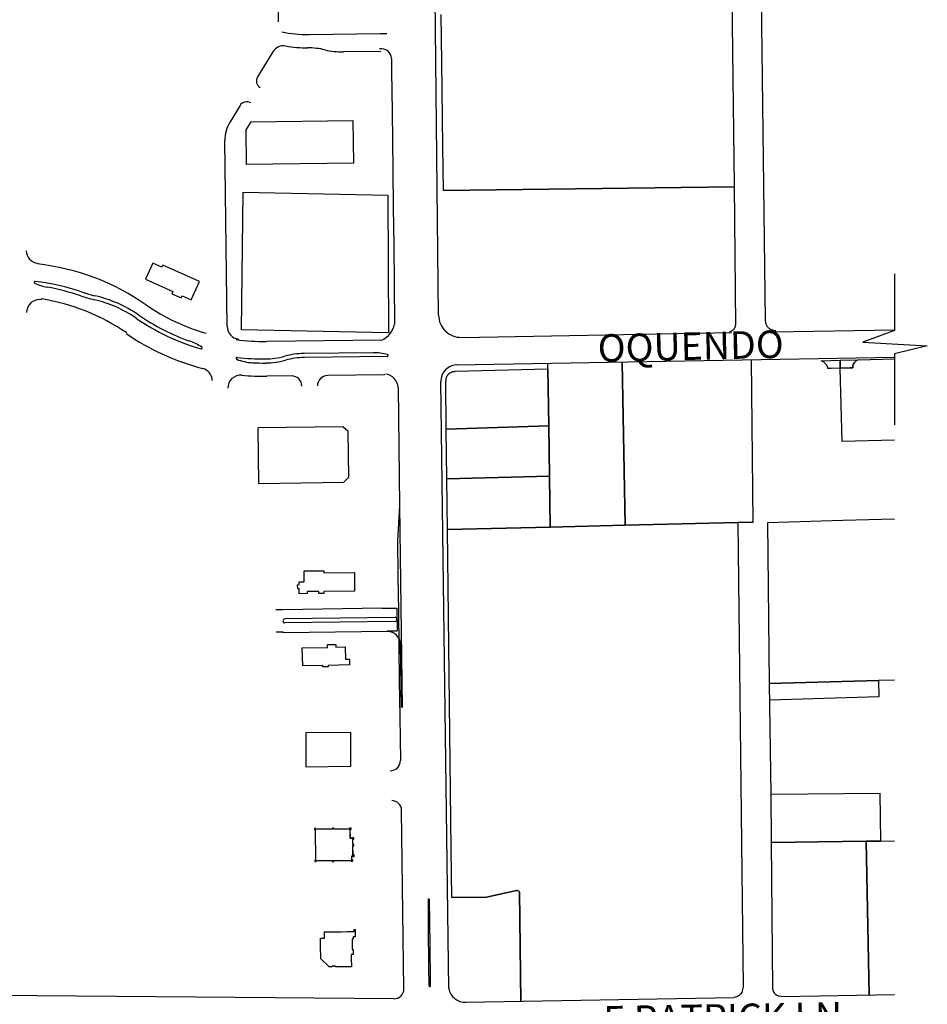
# Model space of a CAD drawing. Units: inches. Extents: x 0.22 to 9.61, y 0.18 to 6.39.
# Drawn here: x 8.66 to 9.61, y 2.05 to 3.08 of the extents above; entities that cross this region are included whole.
import ezdxf

# ---------------------------------------------------------------- set-up
doc = ezdxf.new("R2010")
doc.units = ezdxf.units.IN
doc.header["$MEASUREMENT"] = 0
doc.layers.get('0').update_dxf_attribs({"linetype": 'CONTINUOUS'})
doc.layers.add('G-AIRPORT', color=8, linetype='CONTINUOUS')
doc.styles.add('Arial', font='arial.ttf')

# ---------------------------------------------------------------- blocks, each defined once
blk = doc.blocks.new('KEYPLAN LAS')
at = {"layer": 'G-AIRPORT', "linetype": 'Continuous'}
for p, q in [((6.12599, 1.53066), (6.12083, 1.95551)), ((6.10159, 1.84594), (6.10402, 1.62506)), ((5.90006, 1.71094), (5.89966, 1.74454)), ((5.86477, 1.71366), (5.86489, 1.70446)), ((5.90075, 1.65245), (5.90006, 1.71094)), ((5.86489, 1.70446), (5.86523, 1.67704)), ((5.86523, 1.67704), (5.86574, 1.63576)), ((5.7634, 1.66394), (5.76682, 1.66953)), ((5.76682, 1.66953), (5.83788, 1.67037)), ((5.83788, 1.67037), (5.83823, 1.64062)), ((5.76369, 1.63975), (5.7634, 1.66394)), ((5.90112, 1.62147), (5.90075, 1.65245)), ((5.83823, 1.64062), (5.76369, 1.63975)), ((5.86574, 1.63576), (5.86606, 1.60951)), ((6.10406, 1.62406), (5.90112, 1.62147)), ((5.90112, 1.62147), (6.10406, 1.62406)), ((6.10402, 1.62506), (6.10505, 1.52747)), ((5.76012, 1.52434), (5.76124, 1.62028)), ((5.76124, 1.62028), (5.8622, 1.61817)), ((5.8622, 1.61817), (5.86284, 1.52222)), ((5.86606, 1.60951), (5.86639, 1.58326)), ((5.86639, 1.58326), (5.86673, 1.556)), ((5.69818, 1.57077), (5.69314, 1.55961)), ((5.70456, 1.56789), (5.69818, 1.57077)), ((5.70528, 1.56948), (5.70456, 1.56789)), ((5.7308, 1.55796), (5.70528, 1.56948)), ((5.69314, 1.55961), (5.71228, 1.55096)), ((5.72503, 1.5452), (5.7308, 1.55796)), ((5.86673, 1.556), (5.86707, 1.52819)), ((5.71228, 1.55096), (5.71156, 1.54937)), ((5.71156, 1.54937), (5.71793, 1.54649)), ((5.71793, 1.54649), (5.71866, 1.54808)), ((5.71866, 1.54808), (5.72503, 1.5452)), ((6.10492, 1.52678), (6.10464, 1.52609)), ((6.10505, 1.52747), (6.10492, 1.52705)), ((6.10492, 1.52705), (6.10492, 1.52678)), ((6.12613, 1.52956), (6.12599, 1.53066)), ((6.12613, 1.52915), (6.12613, 1.52956)), ((6.12627, 1.5286), (6.12613, 1.52915)), ((6.12641, 1.52832), (6.12627, 1.5286)), ((6.12641, 1.52818), (6.12641, 1.52832)), ((6.1271, 1.52681), (6.12641, 1.52818)), ((6.12724, 1.52667), (6.1271, 1.52681)), ((6.12738, 1.52639), (6.12724, 1.52667)), ((5.86284, 1.52222), (5.76012, 1.52434)), ((6.10121, 1.52291), (6.10093, 1.52278)), ((6.10176, 1.52305), (6.10121, 1.52291)), ((6.10189, 1.52319), (6.10176, 1.52305)), ((6.10203, 1.52319), (6.10189, 1.52319)), ((6.10217, 1.52333), (6.10203, 1.52319)), ((6.10231, 1.52333), (6.10217, 1.52333)), ((6.10244, 1.52347), (6.10231, 1.52333)), ((6.10272, 1.5236), (6.10244, 1.52347)), ((6.103, 1.52388), (6.10272, 1.5236)), ((6.10355, 1.52429), (6.103, 1.52388)), ((6.10382, 1.52471), (6.10355, 1.52429)), ((6.1041, 1.52498), (6.10382, 1.52471)), ((6.10423, 1.52526), (6.1041, 1.52498)), ((6.10437, 1.5254), (6.10423, 1.52526)), ((6.10451, 1.52567), (6.10437, 1.52554)), ((6.10437, 1.52554), (6.10437, 1.5254)), ((6.10464, 1.52595), (6.10451, 1.52581)), ((6.10451, 1.52581), (6.10451, 1.52567)), ((6.10464, 1.52609), (6.10464, 1.52595)), ((6.12876, 1.52502), (6.12738, 1.52639)), ((6.12903, 1.52488), (6.12876, 1.52502)), ((6.12917, 1.52474), (6.12903, 1.52488)), ((6.13055, 1.52405), (6.12917, 1.52474)), ((6.13069, 1.52405), (6.13055, 1.52405)), ((6.13096, 1.52392), (6.13069, 1.52405)), ((6.13151, 1.52378), (6.13096, 1.52392)), ((6.13193, 1.52378), (6.13151, 1.52378)), ((6.13275, 1.52364), (6.13193, 1.52378)), ((6.13331, 1.52364), (6.13275, 1.52364)), ((5.97399, 1.49708), (5.97394, 1.50082)), ((6.02809, 1.38783), (6.02591, 1.50174)), ((6.02591, 1.50174), (6.02809, 1.38783)), ((6.11595, 1.50334), (6.11709, 1.38974)), ((6.1648, 1.50256), (6.17816, 1.50299)), ((6.16563, 1.50228), (6.1648, 1.50256)), ((6.16673, 1.50159), (6.16563, 1.50228)), ((6.1688, 1.49953), (6.16673, 1.50159)), ((6.16935, 1.49843), (6.1688, 1.49953)), ((6.17816, 1.50299), (6.1907, 1.50328)), ((6.17817, 1.49747), (6.17816, 1.50299)), ((6.17816, 1.50299), (6.17817, 1.49747)), ((6.18699, 1.49914), (6.18726, 1.49997)), ((6.18726, 1.49997), (6.18699, 1.49914)), ((6.18699, 1.49776), (6.18699, 1.49914)), ((6.18699, 1.49914), (6.18699, 1.49776)), ((6.18726, 1.49997), (6.18754, 1.50052)), ((6.18754, 1.50052), (6.18726, 1.49997)), ((6.18754, 1.50052), (6.18809, 1.50135)), ((6.18809, 1.50135), (6.18754, 1.50052)), ((6.18809, 1.50135), (6.18877, 1.50217)), ((6.18877, 1.50217), (6.18809, 1.50135)), ((6.18877, 1.50217), (6.1896, 1.50273)), ((6.1896, 1.50273), (6.18877, 1.50217)), ((6.1896, 1.50273), (6.1907, 1.50328)), ((6.1907, 1.50328), (6.1896, 1.50273)), ((6.1907, 1.50328), (6.216, 1.50409)), ((5.9036, 1.49176), (5.90388, 1.49231)), ((5.90388, 1.49231), (5.90415, 1.49258)), ((5.90415, 1.49258), (5.90429, 1.49286)), ((5.90429, 1.49286), (5.90511, 1.49369)), ((5.90511, 1.49369), (5.90539, 1.49383)), ((5.90539, 1.49383), (5.90566, 1.4941)), ((5.90566, 1.4941), (5.90621, 1.49438)), ((5.90621, 1.49438), (5.90635, 1.49451)), ((5.90635, 1.49451), (5.90649, 1.49451)), ((5.90649, 1.49451), (5.90704, 1.49479)), ((5.90704, 1.49479), (5.90718, 1.49479)), ((5.90718, 1.49479), (5.90787, 1.49507)), ((5.90787, 1.49507), (5.90814, 1.49507)), ((5.90814, 1.49507), (5.90869, 1.4952)), ((5.90869, 1.4952), (5.90911, 1.4952)), ((5.90911, 1.4952), (5.90924, 1.49534)), ((5.90924, 1.49534), (5.97399, 1.49708)), ((5.97463, 1.45724), (5.97399, 1.49708)), ((5.97399, 1.49708), (5.97463, 1.45724)), ((6.16963, 1.4976), (6.16935, 1.49843)), ((6.16963, 1.49732), (6.16963, 1.4976)), ((6.17184, 1.49719), (6.16963, 1.49732)), ((6.17817, 1.49747), (6.17184, 1.49719)), ((6.17817, 1.49747), (6.18534, 1.49776)), ((6.18534, 1.49776), (6.17817, 1.49747)), ((6.17952, 1.44633), (6.17817, 1.49747)), ((6.18534, 1.49776), (6.18699, 1.49776)), ((6.18699, 1.49776), (6.18534, 1.49776)), ((5.90481, 1.06415, -1.41291), (5.89925, 1.48812, -1.41291)), ((5.90278, 1.48845), (5.90292, 1.48859)), ((5.90313, 1.45495), (5.90278, 1.48845)), ((5.90292, 1.4901), (5.90305, 1.49038)), ((5.90292, 1.48859), (5.90292, 1.4901)), ((5.90305, 1.49038), (5.90319, 1.49093)), ((5.90319, 1.49093), (5.90346, 1.49148)), ((5.90346, 1.49162), (5.9036, 1.49176)), ((5.90346, 1.49148), (5.90346, 1.49162)), ((5.77147, 1.45585), (5.77194, 1.4169)), ((5.83084, 1.45656), (5.7717, 1.45586)), ((5.83454, 1.45313), (5.83084, 1.45656)), ((5.83518, 1.42138), (5.83454, 1.45313)), ((5.90313, 1.45495), (5.97463, 1.45724)), ((5.97463, 1.45724), (5.90313, 1.45495)), ((5.90361, 1.42008), (5.90313, 1.45495)), ((5.97512, 1.42195), (5.97463, 1.45724)), ((5.97463, 1.45724), (5.97512, 1.42195)), ((6.216, 1.44725), (6.17952, 1.44633)), ((5.77194, 1.4169), (5.83149, 1.41778)), ((5.83149, 1.41778), (5.83518, 1.42138)), ((5.97512, 1.42195), (5.90361, 1.42008)), ((5.90361, 1.42008), (5.97512, 1.42195)), ((5.90396, 1.38479), (5.90361, 1.42008)), ((5.9756, 1.38652), (5.97512, 1.42195)), ((5.97512, 1.42195), (5.9756, 1.38652)), ((5.87051, 1.40124), (5.86904, 1.37678)), ((6.10676, 1.38972), (6.02809, 1.38783)), ((6.02809, 1.38783), (6.10676, 1.38972)), ((6.11709, 1.38974), (6.10676, 1.38972)), ((6.10676, 1.38972), (6.10914, 1.16608)), ((6.12756, 1.38975), (6.18005, 1.39119)), ((6.1289, 1.27727), (6.12756, 1.38975)), ((6.18005, 1.39119), (6.216, 1.39228)), ((5.9756, 1.38652), (5.90396, 1.38479)), ((5.90396, 1.38479), (5.9756, 1.38652)), ((5.90664, 1.16161), (5.90396, 1.38479)), ((6.02809, 1.38783), (5.9756, 1.38652)), ((5.9756, 1.38652), (6.02809, 1.38783)), ((5.86904, 1.37678), (5.86936, 1.35228)), ((5.8038, 1.35587), (5.81768, 1.356)), ((5.80388, 1.34823), (5.8038, 1.35587)), ((5.81768, 1.356), (5.8177, 1.3546)), ((5.8177, 1.3546), (5.83893, 1.35481)), ((5.83893, 1.35481), (5.83906, 1.34174)), ((5.80038, 1.34819), (5.80388, 1.34823)), ((5.80039, 1.34627), (5.80038, 1.34819)), ((5.86936, 1.35228), (5.86968, 1.32778)), ((5.79934, 1.34626), (5.80039, 1.34627)), ((5.79937, 1.34346), (5.79934, 1.34626)), ((5.80042, 1.34347), (5.79937, 1.34346)), ((5.80046, 1.33997), (5.80042, 1.34347)), ((5.81421, 1.3415), (5.80604, 1.34142)), ((5.80604, 1.34142), (5.80606, 1.34002)), ((5.81422, 1.3401), (5.81421, 1.3415)), ((5.83906, 1.34174), (5.81771, 1.34153)), ((5.81771, 1.34153), (5.81772, 1.34013)), ((5.80606, 1.34002), (5.80046, 1.33997)), ((5.81772, 1.34013), (5.81422, 1.3401)), ((5.86968, 1.32778), (5.87001, 1.30329)), ((5.80261, 1.30214), (5.82016, 1.30248)), ((5.80286, 1.28954), (5.80261, 1.30214)), ((5.82012, 1.3044), (5.82607, 1.30452)), ((5.82016, 1.30248), (5.82012, 1.3044)), ((5.82607, 1.30452), (5.8261, 1.3026)), ((5.8261, 1.3026), (5.83247, 1.30273)), ((5.83247, 1.30273), (5.83264, 1.29415)), ((5.87001, 1.30329), (5.87033, 1.27879)), ((5.83264, 1.29415), (5.83544, 1.29421)), ((5.83544, 1.29421), (5.83552, 1.29018)), ((5.81698, 1.28982), (5.80286, 1.28954)), ((5.81699, 1.28889), (5.81698, 1.28982)), ((5.82073, 1.28896), (5.81699, 1.28889)), ((5.83552, 1.29018), (5.82071, 1.28989)), ((5.82071, 1.28989), (5.82073, 1.28896)), ((6.20493, 1.27938), (6.1289, 1.27727)), ((6.1289, 1.27727), (6.20493, 1.27938)), ((6.216, 1.27967), (6.20493, 1.27938)), ((6.20493, 1.27938), (6.20509, 1.26782)), ((5.87033, 1.27879), (5.87065, 1.25429)), ((6.12988, 1.19987), (6.1289, 1.27727)), ((6.20509, 1.26782), (6.12906, 1.26569)), ((5.87065, 1.25429), (5.87105, 1.22341)), ((5.83639, 1.24313), (5.80494, 1.24274)), ((5.80494, 1.24274), (5.80513, 1.21911)), ((5.83659, 1.21951), (5.83639, 1.24313)), ((5.80513, 1.21911), (5.83659, 1.21951)), ((6.12988, 1.19987), (6.2059, 1.20064)), ((6.13008, 1.16628), (6.12988, 1.19987)), ((6.2059, 1.20064), (6.20624, 1.1672)), ((5.87356, 1.0641), (5.87193, 1.18854)), ((5.81199, 1.17601), (5.81103, 1.176)), ((5.81103, 1.176), (5.81104, 1.17504)), ((5.81191, 1.17592), (5.81112, 1.17591)), ((5.81112, 1.17591), (5.81113, 1.17513)), ((5.81191, 1.17538), (5.81191, 1.17592)), ((5.812, 1.17547), (5.81199, 1.17601)), ((5.82465, 1.17611), (5.82368, 1.1761)), ((5.82368, 1.1761), (5.82369, 1.17556)), ((5.82456, 1.17602), (5.82377, 1.17601)), ((5.82377, 1.17601), (5.82378, 1.17547)), ((5.82456, 1.17548), (5.82456, 1.17602)), ((5.82465, 1.17557), (5.82465, 1.17611)), ((5.8366, 1.17624), (5.83564, 1.17623)), ((5.83564, 1.17623), (5.83565, 1.17569)), ((5.83652, 1.17615), (5.83573, 1.17614)), ((5.83573, 1.17614), (5.83574, 1.1756)), ((5.83653, 1.17536), (5.83652, 1.17615)), ((5.83661, 1.17527), (5.8366, 1.17624)), ((5.81104, 1.17504), (5.81158, 1.17504)), ((5.81113, 1.17513), (5.81167, 1.17513)), ((5.81158, 1.17504), (5.81181, 1.15384)), ((5.81167, 1.17513), (5.8119, 1.15375)), ((5.82378, 1.17547), (5.81191, 1.17538)), ((5.82369, 1.17556), (5.812, 1.17547)), ((5.83574, 1.1756), (5.82456, 1.17548)), ((5.83565, 1.17569), (5.82465, 1.17557)), ((5.83599, 1.17535), (5.83653, 1.17536)), ((5.83605, 1.16906), (5.83599, 1.17535)), ((5.83776, 1.16907), (5.83605, 1.16906)), ((5.83614, 1.16914), (5.83607, 1.17527)), ((5.83607, 1.17527), (5.83661, 1.17527)), ((5.83767, 1.16916), (5.83614, 1.16914)), ((5.83854, 1.16936), (5.83767, 1.16935)), ((5.83767, 1.16935), (5.83767, 1.16916)), ((5.83846, 1.16927), (5.83776, 1.16926)), ((5.83776, 1.16926), (5.83776, 1.16907)), ((5.83855, 1.16848), (5.83854, 1.16936)), ((5.83781, 1.16856), (5.83846, 1.16857)), ((5.83785, 1.16474), (5.83781, 1.16856)), ((5.83851, 1.16475), (5.83785, 1.16474)), ((5.83786, 1.16404), (5.83851, 1.16405)), ((5.83793, 1.15739), (5.83786, 1.16404)), ((5.83794, 1.16483), (5.8379, 1.16848)), ((5.8379, 1.16848), (5.83855, 1.16848)), ((5.83859, 1.16484), (5.83794, 1.16483)), ((5.83801, 1.15747), (5.83795, 1.16396)), ((5.83795, 1.16396), (5.8386, 1.16396)), ((5.8386, 1.16396), (5.83859, 1.16484)), ((6.10914, 1.16608), (6.11029, 1.06532)), ((6.19632, 1.16703), (6.13008, 1.16628)), ((6.13008, 1.16628), (6.19632, 1.16703)), ((6.13123, 1.06442), (6.13008, 1.16628)), ((6.20624, 1.1672), (6.19632, 1.16703)), ((6.19632, 1.16703), (6.20624, 1.1672)), ((6.19831, 1.05981), (6.19632, 1.16703)), ((6.19632, 1.16703), (6.19831, 1.05981)), ((6.20624, 1.1672), (6.216, 1.16746)), ((5.83712, 1.15682), (5.83785, 1.15683)), ((5.83715, 1.15399), (5.83712, 1.15682)), ((5.83723, 1.15408), (5.83721, 1.15674)), ((5.83721, 1.15674), (5.83776, 1.15674)), ((5.83776, 1.15674), (5.83776, 1.15651)), ((5.83776, 1.15651), (5.83872, 1.15652)), ((5.83785, 1.15683), (5.83785, 1.1566)), ((5.83785, 1.1566), (5.83864, 1.15661)), ((5.83863, 1.15739), (5.83793, 1.15739)), ((5.83871, 1.15748), (5.83801, 1.15747)), ((5.83872, 1.15652), (5.83871, 1.15748)), ((5.90698, 1.12783), (5.90664, 1.16161)), ((5.81181, 1.15384), (5.81127, 1.15384)), ((5.81127, 1.15384), (5.81128, 1.15287)), ((5.81128, 1.15287), (5.81224, 1.15288)), ((5.8119, 1.15375), (5.81136, 1.15375)), ((5.81136, 1.15375), (5.81137, 1.15296)), ((5.81137, 1.15296), (5.81215, 1.15297)), ((5.81215, 1.15351), (5.82363, 1.15359)), ((5.81215, 1.15297), (5.81215, 1.15351)), ((5.81224, 1.15342), (5.82355, 1.15351)), ((5.81224, 1.15288), (5.81224, 1.15342)), ((5.82355, 1.15351), (5.82355, 1.15297)), ((5.82355, 1.15297), (5.82451, 1.15298)), ((5.82363, 1.15359), (5.82364, 1.15305)), ((5.82364, 1.15305), (5.82443, 1.15306)), ((5.82442, 1.1536), (5.8369, 1.15374)), ((5.82443, 1.15306), (5.82442, 1.1536)), ((5.82451, 1.15352), (5.83682, 1.15365)), ((5.82451, 1.15298), (5.82451, 1.15352)), ((5.83682, 1.15365), (5.83682, 1.15311)), ((5.83682, 1.15311), (5.83778, 1.15312)), ((5.8369, 1.15374), (5.83691, 1.1532)), ((5.83691, 1.1532), (5.8377, 1.15321)), ((5.83769, 1.15399), (5.83715, 1.15399)), ((5.83777, 1.15408), (5.83723, 1.15408)), ((5.8377, 1.15321), (5.83769, 1.15399)), ((5.83778, 1.15312), (5.83777, 1.15408)), ((5.93109, 1.128), (5.90698, 1.12783)), ((5.90698, 1.12783), (5.93109, 1.128)), ((5.95216, 1.13271), (5.93109, 1.128)), ((5.93109, 1.128), (5.95216, 1.13271)), ((5.95271, 1.13271), (5.95216, 1.13271)), ((5.95216, 1.13271), (5.95271, 1.13271)), ((5.95327, 1.13244), (5.95271, 1.13271)), ((5.95271, 1.13271), (5.95327, 1.13244)), ((5.95368, 1.13216), (5.95327, 1.13244)), ((5.95327, 1.13244), (5.95368, 1.13216)), ((5.95396, 1.13189), (5.95368, 1.13216)), ((5.95368, 1.13216), (5.95396, 1.13189)), ((5.95423, 1.13148), (5.95396, 1.13189)), ((5.95396, 1.13189), (5.95423, 1.13148)), ((5.95522, 1.05538), (5.95423, 1.13148)), ((5.95423, 1.13148), (5.95522, 1.05538)), ((5.81806, 1.10375), (5.82144, 1.10379)), ((5.81811, 1.09932), (5.81806, 1.10375)), ((5.82144, 1.10379), (5.82564, 1.10384)), ((5.82564, 1.10384), (5.82984, 1.10389)), ((5.82984, 1.10389), (5.83404, 1.10394)), ((5.83404, 1.10394), (5.83882, 1.10399)), ((5.83945, 1.10038), (5.83805, 1.10037)), ((5.83805, 1.10037), (5.83806, 1.09889)), ((5.8388, 1.10539), (5.83939, 1.1054)), ((5.83882, 1.10399), (5.8388, 1.10539)), ((5.83939, 1.1054), (5.83945, 1.10038)), ((5.81531, 1.09929), (5.81811, 1.09932)), ((5.81535, 1.09509), (5.81531, 1.09929)), ((5.8154, 1.09136), (5.81535, 1.09509)), ((5.83806, 1.09889), (5.83736, 1.09877)), ((5.83736, 1.09877), (5.83745, 1.09157)), ((5.81544, 1.08762), (5.8154, 1.09136)), ((5.81547, 1.08498), (5.81544, 1.08762)), ((5.83819, 1.08788), (5.83664, 1.08787)), ((5.83664, 1.08787), (5.83667, 1.08565)), ((5.83745, 1.09157), (5.83815, 1.09146)), ((5.83815, 1.09146), (5.83819, 1.08788)), ((5.8213, 1.07929), (5.81547, 1.08498)), ((5.8258, 1.07975), (5.82335, 1.07972)), ((5.82335, 1.07972), (5.82335, 1.07931)), ((5.8258, 1.07934), (5.8258, 1.07975)), ((5.83667, 1.08565), (5.83681, 1.08565)), ((5.83681, 1.08565), (5.83689, 1.07947)), ((5.82335, 1.07931), (5.8213, 1.07929)), ((5.83689, 1.07947), (5.8258, 1.07934)), ((6.10755, 1.0594), (6.10658, 1.05884)), ((6.10865, 1.06036), (6.10755, 1.0594)), ((6.10906, 1.06092), (6.10865, 1.06036)), ((6.10947, 1.06174), (6.10906, 1.06092)), ((6.10974, 1.06257), (6.10947, 1.06174)), ((6.11029, 1.06532), (6.10974, 1.06257)), ((6.13123, 1.06373), (6.13123, 1.06442)), ((6.13137, 1.06332), (6.13123, 1.06373)), ((6.13137, 1.06305), (6.13137, 1.06332)), ((6.1315, 1.06277), (6.13137, 1.06305)), ((6.13164, 1.06222), (6.1315, 1.06277)), ((6.13206, 1.0614), (6.13164, 1.06222)), ((6.1322, 1.06126), (6.13206, 1.0614)), ((6.1322, 1.06112), (6.1322, 1.06126)), ((6.13247, 1.06085), (6.1322, 1.06112)), ((6.13261, 1.06057), (6.13247, 1.06085)), ((6.1333, 1.05989), (6.13261, 1.06057)), ((6.13358, 1.05975), (6.1333, 1.05989)), ((6.13385, 1.05948), (6.13358, 1.05975)), ((6.13399, 1.05948), (6.13385, 1.05948)), ((6.13413, 1.05934), (6.13399, 1.05948)), ((6.13496, 1.05893), (6.13413, 1.05934)), ((6.10479, 1.05815), (6.10399, 1.05796, -1.41221)), ((6.10534, 1.05829), (6.10479, 1.05815)), ((6.10658, 1.05884), (6.10534, 1.05829)), ((6.13551, 1.05879), (6.13496, 1.05893)), ((6.13712, 1.05855, -1.41221), (6.13551, 1.05879))]:
    blk.add_line(p, q, dxfattribs=at)
at = {"layer": 'G-AIRPORT'}
for p, q in [((5.89772, 1.53452), (5.89341, 1.94)), ((5.78603, 1.73923), (5.78576, 1.76381)), ((5.80734, 1.73046), (5.85742, 1.73107)), ((5.85724, 1.73107), (5.86161, 1.73113)), ((5.78196, 1.71831), (5.77133, 1.7009)), ((5.85752, 1.71865), (5.83126, 1.71833)), ((5.75911, 1.68089), (5.75213, 1.66947)), ((5.75011, 1.5265), (5.74854, 1.6564)), ((5.61766, 1.57076), (5.6176, 1.57023)), ((6.216, 1.5634), (6.216, 1.52366)), ((5.62046, 1.54528), (5.62055, 1.5458)), ((5.91374, 1.51894), (6.10216, 1.52228)), ((6.13148, 1.5228), (6.216, 1.52429)), ((6.216, 1.52366), (6.19401, 1.51561)), ((5.85815, 1.51709), (5.77763, 1.51612)), ((5.85815, 1.51709), (5.77763, 1.51612)), ((6.19401, 1.51561), (6.23894, 1.51301)), ((6.23894, 1.51301), (6.216, 1.50757)), ((5.85209, 1.50827), (5.8038, 1.50769)), ((6.216, 1.50757), (6.216, 1.45788)), ((5.86185, 1.50559), (5.8042, 1.50489)), ((5.90995, 1.49969), (6.216, 1.50511)), ((5.85996, 1.49279), (5.82023, 1.49231)), ((5.86005, 1.49279), (5.86004, 1.49331)), ((5.79504, 1.492), (5.77792, 1.4918)), ((5.86952, 1.48397), (5.87051, 1.40124)), ((5.87051, 1.40124), (5.87221, 1.26059)), ((5.78892, 1.3288), (5.78402, 1.32873)), ((5.85843, 1.32975), (5.78892, 1.3288)), ((5.85843, 1.32975), (5.86857, 1.32988)), ((5.86857, 1.32988), (5.86876, 1.31413)), ((5.86724, 1.3234), (5.7904, 1.32234)), ((5.86728, 1.3206), (5.79044, 1.31954)), ((5.8621, 1.31353), (5.78913, 1.31253)), ((5.86209, 1.31405), (5.86876, 1.31413)), ((5.8621, 1.31353), (5.86209, 1.31405)), ((5.78913, 1.31305), (5.78423, 1.31299)), ((5.78913, 1.31253), (5.78913, 1.31305)), ((5.87097, 1.30495), (5.87151, 1.26058)), ((5.87114, 1.30471), (5.87168, 1.26059)), ((5.89045, 1.12645, 0.70703), (5.89038, 1.12625, 0.70703)), ((5.89038, 1.12625, 0.70703), (5.89051, 1.1062, 0.70703)), ((5.89062, 1.12662, 0.70703), (5.89045, 1.12645, 0.70703)), ((5.89084, 1.1267, 0.70703), (5.89062, 1.12662, 0.70703)), ((5.89108, 1.12667, 0.70703), (5.89084, 1.1267, 0.70703)), ((5.89127, 1.12653, 0.70703), (5.89108, 1.12667, 0.70703)), ((5.89139, 1.12633, 0.70703), (5.89127, 1.12653, 0.70703)), ((5.89163, 1.11048, 0.70703), (5.89139, 1.12633, 0.70703)), ((5.89179, 1.09435, 0.70703), (5.89163, 1.11048, 0.70703)), ((5.89051, 1.1062, 0.70703), (5.8908, 1.08011, 0.70703)), ((5.89206, 1.06992, 0.70703), (5.89179, 1.09435, 0.70703)), ((5.8908, 1.08011, 0.70703), (5.89101, 1.066, 0.70703)), ((5.89101, 1.066, 0.70703), (5.89113, 1.06578, 0.70703)), ((5.89202, 1.0658, 0.70703), (5.89206, 1.06992, 0.70703)), ((5.8665, 1.05701), (5.44165, 1.06062)), ((5.89113, 1.06578, 0.70703), (5.89133, 1.06563, 0.70703)), ((5.89133, 1.06563, 0.70703), (5.89158, 1.06558, 0.70703)), ((5.89158, 1.06558, 0.70703), (5.89182, 1.06565, 0.70703)), ((5.89182, 1.06565, 0.70703), (5.89202, 1.0658, 0.70703)), ((6.13712, 1.05855, -1.41291), (6.216, 1.05995, -1.41291)), ((5.91678, 1.05465, -1.41291), (6.10399, 1.05796, -1.41291))]:
    blk.add_line(p, q, dxfattribs=at)
for centre, radius, start, end in [((5.80633, 1.81358), 0.08312, 257.52035, 270.69384), ((5.78957, 1.71365), 0.00892, 80.47992, 148.58971), ((5.80633, 1.81358), 0.0924, 260.47992, 269.96443), ((5.80624, 1.66851), 0.05267, 76.62117, 89.96443), ((5.83062, 1.771), 0.05267, 256.62117, 270.69384), ((5.77596, 1.69807), 0.00542, 148.58971, 238.58971), ((5.76374, 1.67806), 0.00542, 58.58971, 148.58971), ((5.77304, 1.6567), 0.0245, 148.58971, 180.68917), ((5.61872, 1.57962), 0.00892, 180.67646, 263.21335), ((5.59901, 1.40583), 0.16545, 55.19174, 83.54942), ((5.59901, 1.40583), 0.16545, 55.19174, 83.54942), ((5.61607, 1.55738), 0.0007, 83.21335, 245.17107), ((5.63062, 1.58882), 0.03535, 245.17107, 259.97027), ((5.59758, 1.40202), 0.15715, 70.96964, 83.21335), ((5.59758, 1.40202), 0.15435, 70.96964, 79.97027), ((5.6773, 1.63313), 0.09012, 250.96964, 257.1826), ((5.6773, 1.63313), 0.08732, 250.96964, 257.18259), ((5.63855, 1.46284), 0.08732, 55.37612, 77.18259), ((5.61905, 1.53647), 0.00892, 80.92711, 180.67646), ((5.59758, 1.40202), 0.1456, 55.52888, 80.92481), ((5.59758, 1.40202), 0.1456, 55.52888, 80.92481), ((5.63855, 1.46284), 0.08452, 55.37612, 77.1826), ((5.77587, 1.66171), 0.1456, 235.52888, 253.91399), ((5.77587, 1.66171), 0.15435, 235.38411, 250.47781), ((5.91347, 1.53469), 0.01575, 180.60896, 271.01505), ((5.77587, 1.66171), 0.15715, 235.37612, 253.71402), ((5.77587, 1.66171), 0.16992, 235.52888, 255.40057), ((5.75903, 1.52661), 0.00892, 180.68917, 262.8961), ((5.71253, 1.48308), 0.03517, 55.634, 70.47781), ((5.77587, 1.66171), 0.1456, 262.33243, 270.69154), ((5.73199, 1.51154), 0.0007, 253.71402, 55.634), ((5.80443, 1.45502), 0.05267, 90.69154, 105.52009), ((5.85251, 1.4731), 0.03517, 74.30715, 90.69154), ((5.86184, 1.50629), 0.0007, 270.69154, 74.30715), ((5.75704, 1.50428), 0.0007, 83.17854, 248.6543), ((5.76958, 1.53639), 0.03517, 248.6543, 267.12969), ((5.77587, 1.66171), 0.15785, 263.17045, 270.25387), ((5.77587, 1.66171), 0.16065, 267.12969, 270.43027), ((5.77634, 1.55619), 0.05232, 270.25387, 285.52009), ((5.77668, 1.55374), 0.05267, 270.43027, 285.49946), ((5.80483, 1.45222), 0.05267, 90.69154, 105.49946), ((5.73079, 1.48864), 0.00892, 0.699, 75.40057), ((5.75955, 1.48361), 0.00892, 84.76547, 180.69852), ((5.77587, 1.66171), 0.16992, 264.76547, 270.69154), ((5.82032, 1.48513), 0.00717, 90.69154, 180.69852), ((5.79512, 1.48483), 0.00717, 0.69852, 90.69154), ((5.79042, 1.32094), 0.0014, 90.7847, 180.74434), ((5.79042, 1.32094), 0.0014, 180.74434, 270.7847), ((5.86726, 1.322), 0.0014, 0.68772, 90.7847), ((5.86726, 1.322), 0.0014, 270.7847, 0.68772), ((5.86222, 1.3046), 0.00892, 0.68765, 90.7847), ((5.86656, 1.06401), 0.007, 269.5136, 0.75097), ((5.91625, 1.06627, -1.41326), 0.01163, 190.48373, 272.62961)]:
    blk.add_arc(centre, radius, start, end, dxfattribs=at)
at = {"layer": 'G-AIRPORT', "linetype": 'Continuous'}
for centre, radius, start, end in [((5.85777, 1.71357), 0.007, 0.70958, 100.30595), ((5.85141, 1.53164), 0.01604, 294.86684, 347.58051), ((5.91075, 1.48822, -2.11881), 0.01149, 93.95682, 180.48858), ((5.85923, 1.48311), 0.01032, 4.79181, 81.74738), ((5.86405, 1.22331), 0.007, 269.55368, 0.75097), ((5.86493, 1.18845), 0.007, 0.75097, 89.55704)]:
    blk.add_arc(centre, radius, start, end, dxfattribs=at)
at = {"layer": 'G-AIRPORT', "style": 'Arial'}
for s, rotation, p in [('OQUENDO', 1.31635, (6.00905, 1.50172)), ('E PATRICK LN', 0.98593, (6.0129, 1.03267))]:
    blk.add_text(s, height=0.01925, rotation=rotation, dxfattribs=at).set_placement(p)

msp = doc.modelspace()

# ---------------------------------------------------------------- block references
at = {"xscale": 1.5, "yscale": 1.5, "zscale": 1.5}
msp.add_blockref('KEYPLAN LAS', (0.2539, 0.4662), dxfattribs=at)

doc.saveas('drawing.dxf')
